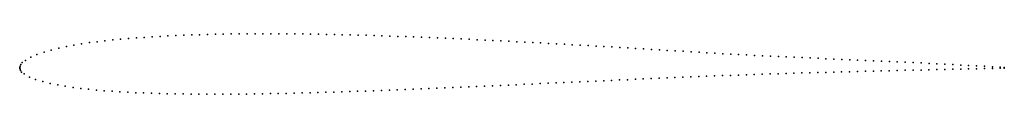
# Model space of a CAD drawing. Units: metres. Extents: x 0 to 1, y -0.03 to 0.04.
import ezdxf

# ---------------------------------------------------------------- set-up
doc = ezdxf.new("R2010")
doc.units = ezdxf.units.M

msp = doc.modelspace()

# ---------------------------------------------------------------- linework, layer by layer
for p in [(0.1105, 0.0303), (0.1185, 0.031), (0.1265, 0.0315), (0.1345, 0.032), (0.1425, 0.0325), (0.1506, 0.0329), (0.1586, 0.0333), (0.1666, 0.0336), (0.1747, 0.0339), (0.1827, 0.0342), (0.1907, 0.0344), (0.1988, 0.0346), (0.2068, 0.0347), (0.2149, 0.0349), (0.2229, 0.035), (0.231, 0.035), (0.239, 0.0351), (0.2471, 0.0351), (0.2551, 0.0351), (0.2632, 0.0351), (0.2713, 0.035), (0.2793, 0.035), (0.2874, 0.0349), (0.2954, 0.0348), (0.3035, 0.0346), (0.3115, 0.0345), (0.3196, 0.0343), (0.3276, 0.0342), (0.3357, 0.034), (0.3437, 0.0338), (0.3518, 0.0336), (0.3599, 0.0333), (0.3679, 0.0331), (0.376, 0.0328), (0.384, 0.0325), (0.3921, 0.0322), (0.4001, 0.0319), (0.4082, 0.0316), (0.4162, 0.0313), (0.4243, 0.031), (0.4324, 0.0306), (0.4404, 0.0303), (0.0397, 0.0205), (0.0474, 0.0221), (0.0551, 0.0236), (0.0629, 0.0249), (0.0708, 0.0261), (0.0787, 0.0271), (0.0866, 0.028), (0.0946, 0.0289), (0.1025, 0.0296), (0.4485, 0.0299), (0.4565, 0.0295), (0.4646, 0.0291), (0.4726, 0.0287), (0.4807, 0.0283), (0.4887, 0.0279), (0.4968, 0.0275), (0.5048, 0.0271), (0.5129, 0.0267), (0.521, 0.0262), (0.529, 0.0258), (0.5371, 0.0253), (0.5451, 0.0249), (0.5532, 0.0244), (0.5612, 0.024), (0.5693, 0.0235), (0.5773, 0.0231), (0.5854, 0.0226), (0.5934, 0.0221), (0.6014, 0.0217), (0.6094, 0.0212), (0.6175, 0.0207), (0.6255, 0.0202), (0.0114, 0.0113), (0.0175, 0.014), (0.0248, 0.0165), (0.0321, 0.0186), (0.6336, 0.0198), (0.6416, 0.0193), (0.6497, 0.0188), (0.6577, 0.0183), (0.6658, 0.0178), (0.6739, 0.0173), (0.6819, 0.0168), (0.69, 0.0163), (0.698, 0.0158), (0.7061, 0.0153), (0.7141, 0.0149), (0.7222, 0.0144), (0.7302, 0.014), (0.7383, 0.0136), (0.7463, 0.0132), (0.7544, 0.0128), (0.7624, 0.0124), (0.7705, 0.012), (0.7785, 0.0116), (0.7866, 0.0113), (0.7947, 0.0109), (0.8027, 0.0106), (0.8108, 0.0102), (0, 0), (0, 0), (0.0001, 0.0009), (0.0005, 0.0021), (0.0011, 0.0038), (0.0024, 0.0058), (0.0058, 0.008), (0.8188, 0.0098), (0.8269, 0.0095), (0.8349, 0.0091), (0.843, 0.0088), (0.851, 0.0084), (0.8591, 0.0081), (0.8671, 0.0077), (0.8752, 0.0074), (0.8833, 0.007), (0.8913, 0.0066), (0.8994, 0.0063), (0.9075, 0.0059), (0.9155, 0.0055), (0.9236, 0.0051), (0.9316, 0.0047), (0.9397, 0.0043), (0.9478, 0.0039), (0.9558, 0.0034), (0.9638, 0.003), (0.9719, 0.0025), (0.9799, 0.0021), (0.9879, 0.0016), (0.9957, 0.0001), (0.9958, 0.0012), (1, 0.0009), (1, 0.0002), (0.0004, -0.0009), (0.0009, -0.0023), (0.0019, -0.0039), (0.0044, -0.0057), (0.0101, -0.0088), (0.6575, -0.0097), (0.6655, -0.0094), (0.6736, -0.009), (0.6817, -0.0087), (0.6897, -0.0084), (0.6977, -0.0081), (0.7058, -0.0077), (0.7138, -0.0074), (0.7219, -0.0071), (0.73, -0.0068), (0.738, -0.0066), (0.7461, -0.0063), (0.7542, -0.006), (0.7622, -0.0057), (0.7703, -0.0055), (0.7783, -0.0052), (0.7864, -0.005), (0.7945, -0.0047), (0.8025, -0.0045), (0.8106, -0.0043), (0.8186, -0.0041), (0.8267, -0.0038), (0.8348, -0.0036), (0.8428, -0.0034), (0.8509, -0.0032), (0.8589, -0.003), (0.867, -0.0028), (0.875, -0.0026), (0.8831, -0.0024), (0.8912, -0.0022), (0.8993, -0.002), (0.9073, -0.0018), (0.9154, -0.0017), (0.9235, -0.0015), (0.9315, -0.0013), (0.9396, -0.0011), (0.9477, -0.0009), (0.9557, -0.0008), (0.9638, -0.0006), (0.9719, -0.0004), (0.9799, -0.0002), (0.9879, -0.0001), (0.0162, -0.0112), (0.0235, -0.0135), (0.0309, -0.0153), (0.0386, -0.0169), (0.0463, -0.0182), (0.0542, -0.0194), (0.4319, -0.0198), (0.4399, -0.0195), (0.448, -0.0191), (0.4561, -0.0188), (0.4641, -0.0184), (0.4722, -0.0181), (0.4802, -0.0177), (0.4883, -0.0173), (0.4963, -0.017), (0.5044, -0.0166), (0.5125, -0.0162), (0.5205, -0.0159), (0.5286, -0.0155), (0.5366, -0.0151), (0.5447, -0.0147), (0.5528, -0.0144), (0.5608, -0.014), (0.5689, -0.0136), (0.577, -0.0133), (0.585, -0.0129), (0.5931, -0.0126), (0.6011, -0.0122), (0.6092, -0.0118), (0.6172, -0.0115), (0.6253, -0.0111), (0.6333, -0.0108), (0.6414, -0.0104), (0.6494, -0.0101), (0.062, -0.0204), (0.0699, -0.0213), (0.0779, -0.0221), (0.0858, -0.0228), (0.0938, -0.0233), (0.1018, -0.0238), (0.1098, -0.0243), (0.1178, -0.0247), (0.1258, -0.025), (0.1339, -0.0253), (0.1419, -0.0256), (0.1499, -0.0258), (0.158, -0.0259), (0.166, -0.026), (0.1741, -0.0261), (0.1821, -0.0262), (0.1902, -0.0262), (0.1982, -0.0263), (0.2063, -0.0262), (0.2143, -0.0262), (0.2224, -0.0261), (0.2304, -0.0261), (0.2385, -0.026), (0.2465, -0.0258), (0.2546, -0.0257), (0.2626, -0.0256), (0.2707, -0.0254), (0.2788, -0.0252), (0.2868, -0.025), (0.2949, -0.0248), (0.3029, -0.0246), (0.311, -0.0243), (0.3191, -0.0241), (0.3271, -0.0238), (0.3352, -0.0236), (0.3432, -0.0233), (0.3513, -0.023), (0.3594, -0.0227), (0.3674, -0.0224), (0.3755, -0.0221), (0.3835, -0.0218), (0.3916, -0.0215), (0.3996, -0.0212), (0.4077, -0.0208), (0.4157, -0.0205), (0.4238, -0.0202)]:
    msp.add_point(p)

doc.saveas('drawing.dxf')
